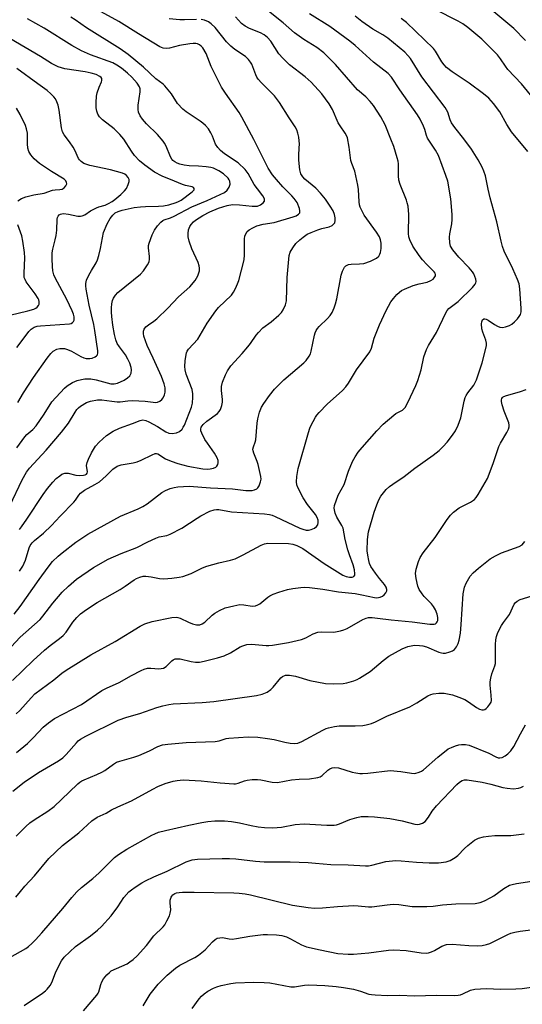
# Model space of a CAD drawing. Units: inches. Extents: x 1261762 to 1267762, y 493454 to 497454.
# Drawn here: x 1262630 to 1262795, y 495617 to 495940 of the extents above; entities that cross this region are included whole.
import ezdxf

# ---------------------------------------------------------------- set-up
doc = ezdxf.new("R2010")
doc.units = ezdxf.units.IN
doc.header["$MEASUREMENT"] = 0
doc.layers.add('Undefined', color=1, linetype='Continuous')

msp = doc.modelspace()

# ---------------------------------------------------------------- linework, layer by layer
at = {"layer": 'Undefined'}
for points, elevation in [([(1262622.43, 495729.46), (1262629.98, 495737.48), (1262636.52, 495743.29), (1262637.39, 495744.3), (1262640.67, 495748.63), (1262643.77, 495752.22), (1262645.85, 495754.21), (1262648.48, 495756.44), (1262654, 495760.28), (1262658.86, 495762.97), (1262663.11, 495764.9), (1262668.2, 495766.85), (1262671.86, 495768.73), (1262674.43, 495769.94), (1262675.48, 495770.29), (1262678.08, 495770.76), (1262679.13, 495771.17), (1262682.92, 495773.17), (1262687.97, 495776.48), (1262689.22, 495777.23), (1262692.15, 495778.71), (1262693.5, 495779.14), (1262694.31, 495779.25), (1262695.12, 495779.24), (1262699.18, 495778.57), (1262710.06, 495777.84), (1262711.68, 495777.64), (1262712.5, 495777.43), (1262713.57, 495777.02), (1262721.64, 495773.22), (1262722.65, 495772.8), (1262723.69, 495772.51), (1262724.49, 495772.49), (1262725.32, 495772.71), (1262726.38, 495773.19), (1262727.07, 495773.66), (1262727.48, 495774.28), (1262727.64, 495775), (1262727.62, 495775.74), (1262727.32, 495776.64), (1262726.7, 495777.62), (1262724.1, 495780.94), (1262722.73, 495783.08), (1262720.94, 495786.51), (1262720.64, 495787.34), (1262720.49, 495788.33), (1262720.58, 495790.04), (1262721.1, 495792.73), (1262724.44, 495804.49), (1262724.89, 495805.91), (1262725.23, 495806.7), (1262726.75, 495809.47), (1262727.23, 495810.18), (1262727.96, 495811.06), (1262730.54, 495813.77), (1262735.58, 495818.29), (1262736.74, 495819.5), (1262737.55, 495820.67), (1262740.18, 495825.01), (1262744.52, 495830.9), (1262745.13, 495832.08), (1262746, 495835.41), (1262747.68, 495839.79), (1262749.89, 495844.48), (1262751.45, 495847.26), (1262752.28, 495848.43), (1262753.43, 495849.7), (1262754.25, 495850.48), (1262754.94, 495850.97), (1262755.93, 495851.5), (1262758.75, 495852.61), (1262760.76, 495853.18), (1262763.31, 495853.71), (1262764.59, 495854.24), (1262765.3, 495854.72), (1262765.68, 495855.11), (1262766.03, 495855.78), (1262766.05, 495856.24), (1262765.91, 495856.66), (1262765.61, 495857.08), (1262763.19, 495859.53), (1262761.85, 495861.09), (1262760.77, 495862.48), (1262758.61, 495865.58), (1262757.71, 495867.57), (1262757.38, 495868.62), (1262757.23, 495869.65), (1262757.34, 495875.94), (1262757.06, 495878.58), (1262756.83, 495879.73), (1262756.57, 495880.58), (1262754.54, 495885.78), (1262754.1, 495887.11), (1262753.93, 495888.61), (1262753.94, 495892.46), (1262753.81, 495893.34), (1262753.53, 495894.48), (1262752.42, 495898.17), (1262751.4, 495900.55), (1262749.59, 495905.23), (1262748.13, 495907.91), (1262745.72, 495911.56), (1262744.65, 495912.92), (1262743.25, 495914.4), (1262740.46, 495916.76), (1262733.31, 495925.03), (1262730.72, 495927.69), (1262729.44, 495928.83), (1262727.16, 495930.57), (1262722.94, 495933.25), (1262719.84, 495935.42), (1262716.21, 495938.66), (1262710.83, 495942.92)], 272), ([(1262629.74, 495772.71), (1262630.47, 495773.64), (1262632.16, 495776.07), (1262637.52, 495784.24), (1262638.96, 495786.14), (1262640.64, 495788.18), (1262641.83, 495789.42), (1262642.94, 495790.36), (1262643.67, 495790.8), (1262644.67, 495791.14), (1262645.72, 495791.2), (1262648.24, 495790.58), (1262649.39, 495790.44), (1262650.77, 495790.55), (1262651.27, 495790.67), (1262651.69, 495790.89), (1262651.96, 495791.22), (1262652.03, 495791.61), (1262651.74, 495793.68), (1262651.9, 495794.72), (1262652.34, 495795.76), (1262653.4, 495797.81), (1262654.72, 495800.04), (1262655.87, 495801.37), (1262658.31, 495803.56), (1262660.48, 495804.91), (1262662.49, 495805.97), (1262666.75, 495807.4), (1262669.25, 495808.48), (1262670.13, 495808.64), (1262671.12, 495808.47), (1262672.18, 495808.02), (1262674.99, 495806.44), (1262677.67, 495804.74), (1262678.7, 495804.3), (1262679.82, 495804.19), (1262681.24, 495804.4), (1262682.22, 495804.86), (1262683.03, 495805.56), (1262683.44, 495806.21), (1262683.79, 495806.95), (1262686.1, 495812.79), (1262686.4, 495814.13), (1262686.61, 495816.07), (1262686.59, 495817.17), (1262686.3, 495818.53), (1262684.41, 495823.66), (1262684.06, 495825.01), (1262683.96, 495826.17), (1262684, 495827.97), (1262684.21, 495829.44), (1262684.5, 495830.57), (1262684.73, 495831.1), (1262685.19, 495831.78), (1262688.2, 495835.07), (1262691.23, 495840.27), (1262694.05, 495844.36), (1262695.02, 495845.47), (1262699.19, 495849.53), (1262699.86, 495850.43), (1262700.52, 495851.68), (1262701.24, 495853.22), (1262701.62, 495854.29), (1262703.33, 495861.1), (1262703.5, 495862.72), (1262703.45, 495867.91), (1262703.58, 495868.78), (1262703.9, 495869.58), (1262704.38, 495870.29), (1262705, 495870.86), (1262706.24, 495871.58), (1262707.54, 495872.16), (1262709.65, 495872.75), (1262713.26, 495873.32), (1262719.38, 495875.12), (1262720.4, 495875.49), (1262721.22, 495875.98), (1262721.58, 495876.44), (1262721.66, 495877.09), (1262721.48, 495877.9), (1262720.7, 495879.79), (1262719.76, 495881.15), (1262719.01, 495882.01), (1262716.09, 495884.92), (1262713.97, 495887.33), (1262712.71, 495888.93), (1262711.27, 495891.13), (1262710.58, 495892.4), (1262706.59, 495900.51), (1262702.65, 495907.77), (1262701.75, 495909.26), (1262697.27, 495915.69), (1262695.99, 495917.65), (1262692.55, 495924.39), (1262690.92, 495928.66), (1262689.81, 495930.44), (1262689.28, 495931.05), (1262688.75, 495931.47), (1262688.08, 495931.77), (1262687.57, 495931.88), (1262686.72, 495931.92), (1262685.58, 495931.85), (1262682.19, 495931.22), (1262678.95, 495930.39), (1262677.87, 495930.26), (1262676.8, 495930.39), (1262675.77, 495930.86), (1262668.76, 495935.05), (1262662.35, 495939.15), (1262656.47, 495942.3)], 266), ([(1262797.2, 495915.12), (1262794.21, 495918.65), (1262789.81, 495923.44), (1262789.03, 495924.46), (1262787.42, 495926.86), (1262786.39, 495928.2), (1262781.21, 495933.33), (1262776.69, 495937.12), (1262775.02, 495938.31), (1262773.52, 495939.24), (1262765.91, 495943.03)], 280), ([(1262795.55, 495932.9), (1262791.75, 495936.86), (1262782.57, 495944.43)], 282), ([(1262626.59, 495780.46), (1262630.68, 495788.95), (1262632.01, 495791.47), (1262632.99, 495792.8), (1262638.46, 495798.69), (1262643.53, 495804.6), (1262645.79, 495807.58), (1262647.95, 495811.19), (1262648.56, 495812.02), (1262649.08, 495812.55), (1262649.76, 495813.08), (1262651.72, 495814.28), (1262653.07, 495814.76), (1262655.33, 495815.25), (1262656.7, 495815.25), (1262660.03, 495814.72), (1262661.72, 495814.56), (1262662.78, 495814.57), (1262665.23, 495814.9), (1262666.78, 495814.97), (1262670.97, 495814.74), (1262674.43, 495814.36), (1262674.94, 495814.45), (1262675.71, 495814.8), (1262676.39, 495815.32), (1262676.85, 495815.89), (1262677.29, 495816.81), (1262677.47, 495817.67), (1262677.44, 495819.11), (1262677.16, 495820.45), (1262676.27, 495822.81), (1262673.53, 495828.87), (1262671.59, 495832.96), (1262670.55, 495836.05), (1262670.38, 495836.9), (1262670.39, 495837.66), (1262670.58, 495838.36), (1262671.2, 495839.13), (1262672.03, 495839.79), (1262673.8, 495840.94), (1262674.71, 495841.69), (1262678.33, 495845.17), (1262681.87, 495848.94), (1262685.62, 495852.21), (1262687.27, 495854.26), (1262688.16, 495855.77), (1262688.7, 495857.44), (1262688.74, 495858.28), (1262688.63, 495859.11), (1262688.27, 495860.19), (1262686.28, 495864.68), (1262685.41, 495867.2), (1262685.08, 495868.61), (1262685.03, 495869.73), (1262685.14, 495870.84), (1262685.55, 495871.93), (1262686.02, 495872.65), (1262686.79, 495873.47), (1262687.44, 495874), (1262689.86, 495875.52), (1262692.14, 495876.76), (1262694.97, 495877.97), (1262697.81, 495878.84), (1262699.51, 495879.13), (1262701.8, 495879.03), (1262706.01, 495878.59), (1262706.88, 495878.58), (1262707.73, 495878.68), (1262708.75, 495879.08), (1262709.62, 495879.68), (1262709.99, 495880.23), (1262710.05, 495880.63), (1262709.99, 495881.04), (1262709.49, 495882), (1262707.7, 495884.33), (1262706.68, 495885.78), (1262704.72, 495889.3), (1262703.7, 495890.63), (1262701.45, 495892.79), (1262696.94, 495895.81), (1262695.62, 495896.86), (1262694.71, 495897.83), (1262694.02, 495898.95), (1262692.98, 495901.59), (1262692.45, 495902.66), (1262691.66, 495903.92), (1262690.72, 495905.04), (1262689.88, 495905.84), (1262688.99, 495906.51), (1262684.37, 495909.5), (1262683.23, 495910.39), (1262681.55, 495912.27), (1262679.54, 495915.45), (1262677.42, 495918.08), (1262676.8, 495918.64), (1262674.45, 495920.34), (1262670.36, 495924.17), (1262665.36, 495928.34), (1262662.78, 495930.2), (1262651.67, 495937.07), (1262648.05, 495939.61), (1262646.59, 495940.51)], 264), ([(1262627.45, 495723.26), (1262634.25, 495729.78), (1262637.98, 495733.19), (1262639.86, 495734.78), (1262642.9, 495737.08), (1262644.03, 495738.04), (1262645.03, 495739.14), (1262647.22, 495742.33), (1262648.53, 495743.91), (1262649.73, 495745.11), (1262651.73, 495746.58), (1262655.24, 495748.82), (1262662.75, 495753.08), (1262664.36, 495754.14), (1262667.34, 495756.26), (1262668.1, 495756.67), (1262669.19, 495757.12), (1262670.3, 495757.4), (1262671.16, 495757.42), (1262672.91, 495757.21), (1262675.65, 495756.66), (1262677.02, 495756.57), (1262679.73, 495756.78), (1262682.08, 495757.08), (1262683.24, 495757.31), (1262685.97, 495758.36), (1262689.72, 495760.13), (1262691.1, 495760.67), (1262695.1, 495761.86), (1262698.85, 495762.65), (1262700.47, 495763.14), (1262703.05, 495764.41), (1262708.93, 495767.62), (1262710.01, 495768.03), (1262711.16, 495768.25), (1262717.85, 495768.17), (1262719.27, 495767.95), (1262720.67, 495767.51), (1262722.58, 495766.48), (1262729.59, 495761.62), (1262735.69, 495757.82), (1262736.76, 495757.35), (1262737.84, 495757.08), (1262738.79, 495757.08), (1262739.31, 495757.33), (1262739.61, 495757.79), (1262739.69, 495758.24), (1262739.55, 495759.54), (1262739.09, 495761.18), (1262737.84, 495764.44), (1262737.3, 495766.09), (1262736.5, 495769.41), (1262735.79, 495773.17), (1262735.41, 495774.09), (1262733.75, 495776.77), (1262733.23, 495778.12), (1262732.95, 495779.22), (1262732.9, 495779.77), (1262733.03, 495780.62), (1262734.22, 495783.98), (1262736.1, 495787.47), (1262737.53, 495791.8), (1262738.92, 495795), (1262739.7, 495796.53), (1262740.76, 495798.08), (1262742.02, 495799.58), (1262746.9, 495805.04), (1262748.94, 495807.19), (1262752.37, 495810.23), (1262753.09, 495810.7), (1262755.23, 495811.84), (1262755.78, 495812.31), (1262756.11, 495812.73), (1262756.95, 495814.29), (1262759.6, 495819.91), (1262760.28, 495821.49), (1262761.37, 495824.98), (1262762.26, 495829.24), (1262763.13, 495831.71), (1262763.76, 495832.96), (1262766.41, 495837.28), (1262769.45, 495843.73), (1262769.92, 495844.48), (1262770.43, 495845.07), (1262773.5, 495847.41), (1262778.17, 495851.99), (1262779.04, 495853.03), (1262779.27, 495853.47), (1262779.36, 495853.96), (1262779.24, 495854.77), (1262778.96, 495855.6), (1262778.59, 495856.42), (1262778.16, 495857.14), (1262777.1, 495858.43), (1262773.67, 495861.91), (1262771.71, 495864.37), (1262770.99, 495865.56), (1262770.73, 495866.67), (1262770.64, 495868.43), (1262770.78, 495869.55), (1262771.47, 495872.87), (1262771.56, 495874.25), (1262771.56, 495875.91), (1262771.14, 495881.02), (1262770.06, 495886.78), (1262769.45, 495888.72), (1262767.07, 495895.26), (1262766.12, 495896.96), (1262764.05, 495899.91), (1262763.48, 495900.85), (1262763.07, 495901.83), (1262762.54, 495903.77), (1262762.15, 495904.81), (1262761.06, 495907.09), (1262760.16, 495908.53), (1262754.33, 495916.72), (1262751.64, 495920.83), (1262750.6, 495922.09), (1262745.79, 495925.81), (1262739.76, 495931.25), (1262737.96, 495932.68), (1262731.46, 495937.52), (1262724.77, 495941.65)], 274), ([(1262628.07, 495745.03), (1262629.95, 495747.51), (1262636.16, 495756.36), (1262639.16, 495760.37), (1262640.62, 495762.2), (1262642.43, 495764.01), (1262643.76, 495765.14), (1262648.22, 495768.54), (1262652.16, 495771.21), (1262662.89, 495777.15), (1262668.6, 495779.49), (1262670.13, 495780.24), (1262671.57, 495781.16), (1262676.36, 495784.87), (1262677.56, 495785.53), (1262679.14, 495786.12), (1262680.49, 495786.53), (1262681.61, 495786.74), (1262685.37, 495786.9), (1262692.38, 495786.34), (1262699.6, 495786), (1262703.9, 495785.51), (1262705.09, 495785.45), (1262705.96, 495785.51), (1262706.78, 495785.69), (1262707.51, 495786.01), (1262707.89, 495786.35), (1262708.3, 495787.04), (1262708.76, 495788.37), (1262708.9, 495789.2), (1262708.86, 495790.05), (1262707.98, 495793.97), (1262707.64, 495794.99), (1262706.52, 495797.68), (1262706.29, 495798.48), (1262706.24, 495799.01), (1262706.42, 495799.76), (1262707.02, 495801.29), (1262707.21, 495802.11), (1262707.66, 495807.56), (1262707.86, 495808.98), (1262708.45, 495811.19), (1262709.04, 495812.79), (1262709.79, 495814.03), (1262711.66, 495816.66), (1262713.31, 495818.68), (1262715.13, 495820.56), (1262716.4, 495821.74), (1262722.92, 495827.27), (1262723.68, 495828.08), (1262724.66, 495829.54), (1262725.07, 495830.3), (1262725.36, 495831.09), (1262726.45, 495836.36), (1262726.69, 495837.17), (1262727, 495837.87), (1262727.4, 495838.52), (1262727.94, 495839.18), (1262730.64, 495841.8), (1262731.58, 495842.83), (1262732.17, 495843.77), (1262732.86, 495845.31), (1262733.31, 495846.66), (1262733.7, 495848.33), (1262735.15, 495855.99), (1262735.61, 495857.36), (1262736.24, 495858.61), (1262736.73, 495859.13), (1262737.52, 495859.53), (1262738.46, 495859.66), (1262741.18, 495859.7), (1262742.55, 495859.88), (1262744.82, 495860.67), (1262746.69, 495861.57), (1262747.45, 495862.29), (1262747.86, 495862.94), (1262748.05, 495863.42), (1262748.29, 495864.72), (1262748.27, 495866.49), (1262748.09, 495867.64), (1262747.69, 495868.6), (1262746.71, 495870.09), (1262742.75, 495875.69), (1262742.02, 495876.96), (1262741.44, 495878.29), (1262741.2, 495879.12), (1262741.06, 495880), (1262740.82, 495884.09), (1262740.62, 495885.52), (1262739.64, 495890.05), (1262738.63, 495892.56), (1262738.32, 495893.61), (1262737.8, 495897.94), (1262737.21, 495900.97), (1262736.89, 495901.75), (1262736.47, 495902.49), (1262734.81, 495904.91), (1262734.22, 495905.91), (1262732.32, 495910.29), (1262731.27, 495912.15), (1262728.78, 495915.44), (1262725.35, 495919.25), (1262723.37, 495920.98), (1262718.2, 495924.88), (1262716, 495927.06), (1262714.72, 495928.56), (1262712.07, 495932.66), (1262710.98, 495933.92), (1262709.92, 495934.73), (1262708.75, 495935.41), (1262705.11, 495936.82), (1262703.66, 495937.55), (1262702.55, 495938.51), (1262700.58, 495940.66)], 270), ([(1262628.71, 495712.35), (1262629.9, 495713.49), (1262633.58, 495717.65), (1262634.81, 495718.89), (1262641, 495723.45), (1262643.6, 495725.64), (1262645.08, 495726.7), (1262653.12, 495731.65), (1262661.06, 495736.03), (1262669.29, 495741.06), (1262670.85, 495741.81), (1262673.27, 495742.59), (1262679.66, 495743.89), (1262681.05, 495744.03), (1262681.62, 495743.95), (1262682.41, 495743.7), (1262685.18, 495742.34), (1262686.48, 495741.85), (1262687.81, 495741.51), (1262688.34, 495741.46), (1262688.89, 495741.52), (1262689.62, 495741.79), (1262690.44, 495742.33), (1262692.87, 495744.63), (1262693.78, 495745.35), (1262695.3, 495746.2), (1262697.15, 495747.03), (1262699.97, 495747.77), (1262701.97, 495748.12), (1262703.32, 495748.06), (1262705.99, 495747.62), (1262707.04, 495747.75), (1262707.81, 495748.02), (1262708.53, 495748.39), (1262711.14, 495750.56), (1262711.83, 495751.01), (1262712.87, 495751.5), (1262714.78, 495752.19), (1262717.63, 495753.03), (1262719.34, 495753.38), (1262721.92, 495753.78), (1262723.07, 495753.85), (1262724.82, 495753.7), (1262729.19, 495753.16), (1262734.32, 495752.34), (1262739.79, 495751.72), (1262741.98, 495751.32), (1262746.05, 495750.41), (1262746.88, 495750.39), (1262747.94, 495750.56), (1262748.66, 495750.87), (1262749.29, 495751.36), (1262749.81, 495751.95), (1262750.12, 495752.6), (1262750.13, 495753.1), (1262749.9, 495753.88), (1262749.4, 495754.74), (1262747.76, 495756.64), (1262746.39, 495758.39), (1262744.86, 495760.66), (1262744.46, 495761.63), (1262744.19, 495762.63), (1262743.88, 495764.33), (1262743.72, 495765.75), (1262743.74, 495769.47), (1262744.11, 495771.92), (1262745.94, 495778.36), (1262746.82, 495780.84), (1262747.49, 495782.44), (1262748.18, 495783.65), (1262749.02, 495784.77), (1262749.93, 495785.82), (1262750.95, 495786.76), (1262752.07, 495787.61), (1262755.8, 495790.07), (1262759.27, 495792.83), (1262765.32, 495797.08), (1262767.27, 495798.57), (1262768.63, 495799.92), (1262769.92, 495801.38), (1262771.68, 495803.64), (1262772.61, 495805.08), (1262773.51, 495806.86), (1262774.33, 495809.28), (1262774.75, 495810.97), (1262775.51, 495814.77), (1262775.83, 495815.91), (1262776.15, 495816.63), (1262776.69, 495817.53), (1262778.66, 495820), (1262779.55, 495821.73), (1262781.33, 495827.27), (1262782.47, 495831.57), (1262782.76, 495833), (1262782.79, 495833.77), (1262782.59, 495834.69), (1262781.58, 495837.35), (1262781.29, 495838.44), (1262781.16, 495840.08), (1262781.25, 495840.8), (1262781.48, 495841.4), (1262781.87, 495841.74), (1262782.25, 495841.76), (1262782.67, 495841.63), (1262783.33, 495841.29), (1262785.37, 495839.86), (1262786.4, 495839.32), (1262787.19, 495839.01), (1262787.98, 495838.9), (1262789.03, 495839.1), (1262790.33, 495839.57), (1262791.05, 495839.95), (1262791.92, 495840.7), (1262792.9, 495841.78), (1262793.44, 495842.45), (1262793.87, 495843.18), (1262794.1, 495843.99), (1262794.16, 495845.14), (1262793.75, 495851.61), (1262793.44, 495853.24), (1262792.94, 495854.6), (1262791.36, 495858.14), (1262788.59, 495863.88), (1262788.01, 495865.46), (1262787.56, 495867.13), (1262786.14, 495873.47), (1262784.03, 495881.33), (1262783.32, 495884.23), (1262782.4, 495888.52), (1262781.91, 495890.12), (1262781.33, 495891.42), (1262780.05, 495893.76), (1262777.84, 495897.26), (1262775.33, 495900.73), (1262772.42, 495904.38), (1262771.32, 495905.94), (1262770.87, 495906.92), (1262770.12, 495909.39), (1262769.25, 495910.92), (1262761.64, 495921.04), (1262757.93, 495926.97), (1262757.03, 495928.03), (1262755.99, 495929.07), (1262750.43, 495933.67), (1262748.84, 495934.7), (1262745.56, 495936.62), (1262741.93, 495939.09), (1262739.78, 495940.89)], 276), ([(1262629.74, 495759.03), (1262630.84, 495760.72), (1262631.78, 495762.71), (1262632.95, 495766.71), (1262633.31, 495767.46), (1262633.91, 495768.36), (1262634.66, 495769.17), (1262637.6, 495771.52), (1262640.29, 495774.01), (1262643.04, 495777.06), (1262647.59, 495781.65), (1262648.13, 495782.33), (1262649.22, 495783.98), (1262649.78, 495784.63), (1262651.11, 495785.62), (1262654.5, 495787.44), (1262655.93, 495788.35), (1262658.14, 495790.31), (1262660.32, 495792.53), (1262661.73, 495793.52), (1262663.07, 495793.96), (1262666.99, 495794.61), (1262668.35, 495794.93), (1262669.64, 495795.45), (1262673.18, 495797.21), (1262674.18, 495797.57), (1262674.66, 495797.61), (1262675.11, 495797.48), (1262677.62, 495795.85), (1262679.46, 495795.06), (1262681.61, 495794.33), (1262684.91, 495793.51), (1262689.85, 495792.64), (1262691.32, 495792.49), (1262692.19, 495792.55), (1262693.33, 495792.78), (1262694.07, 495793.11), (1262694.42, 495793.43), (1262694.79, 495794.05), (1262694.89, 495794.53), (1262694.81, 495795.35), (1262694.56, 495796.16), (1262693.69, 495797.68), (1262691.32, 495800.99), (1262690.54, 495802.22), (1262689.48, 495804.29), (1262689.22, 495805.08), (1262689.18, 495805.61), (1262689.33, 495806.28), (1262689.89, 495807.07), (1262691.17, 495808.17), (1262694.63, 495810.75), (1262695.23, 495811.33), (1262695.66, 495812.02), (1262696.08, 495813.33), (1262696.26, 495814.43), (1262696.24, 495815.31), (1262695.93, 495818.27), (1262695.97, 495819.61), (1262696.29, 495821), (1262697.22, 495823.44), (1262697.92, 495824.67), (1262699.06, 495826.29), (1262702.76, 495830.38), (1262704.58, 495832.53), (1262705.45, 495833.65), (1262707.31, 495836.36), (1262708.06, 495837.28), (1262709.51, 495838.75), (1262712.26, 495840.79), (1262714.79, 495842.9), (1262715.61, 495843.75), (1262716.21, 495844.71), (1262716.93, 495846.27), (1262717.23, 495847.66), (1262717.52, 495855.23), (1262718.16, 495862.5), (1262718.46, 495863.59), (1262719.31, 495865.01), (1262720.35, 495866.35), (1262721.62, 495867.62), (1262722.71, 495868.53), (1262724.05, 495869.41), (1262725.33, 495870.03), (1262727.49, 495870.88), (1262728.86, 495871.29), (1262731.25, 495871.81), (1262732.2, 495872.29), (1262732.79, 495872.8), (1262733.07, 495873.2), (1262733.23, 495873.96), (1262733.21, 495874.79), (1262733.02, 495875.92), (1262732.55, 495877.14), (1262731.61, 495878.68), (1262730.07, 495880.9), (1262728.41, 495882.84), (1262726.86, 495884.49), (1262723.3, 495887.42), (1262722.57, 495888.25), (1262721.99, 495889.17), (1262721.79, 495889.68), (1262721.61, 495890.53), (1262721.3, 495893.75), (1262721.24, 495895.22), (1262721.45, 495897.75), (1262721.47, 495898.89), (1262721.26, 495901.18), (1262721, 495902.58), (1262720.59, 495903.61), (1262720.07, 495904.6), (1262718.07, 495907.56), (1262714.99, 495912.62), (1262713.31, 495914.78), (1262709.02, 495919.03), (1262708.01, 495920.22), (1262707.56, 495920.89), (1262707.22, 495921.6), (1262705.88, 495925.14), (1262705.46, 495925.83), (1262704.81, 495926.68), (1262703.77, 495927.61), (1262700.35, 495929.92), (1262698.99, 495931.02), (1262697.63, 495932.49), (1262693.85, 495937.13), (1262692.57, 495938.39), (1262691.65, 495939.02), (1262690.4, 495939.56), (1262689.24, 495939.75)], 268), ([(1262687.78, 495939.8), (1262683.78, 495939.63), (1262682.33, 495939.64), (1262678.84, 495939.95)], 268), ([(1262796.36, 495896.5), (1262790.93, 495902.98), (1262789.44, 495905.4), (1262787.11, 495909.49), (1262785.11, 495912.31), (1262783.58, 495913.97), (1262781.84, 495915.46), (1262777.15, 495918.94), (1262771.49, 495922.6), (1262769.69, 495924.07), (1262768.89, 495924.91), (1262768.19, 495925.85), (1262766.02, 495929.4), (1262765.36, 495930.29), (1262756.62, 495938.79), (1262754.78, 495940.06)], 278), ([(1262628.8, 495699.71), (1262632.34, 495702.63), (1262634.38, 495704.56), (1262637.47, 495707.94), (1262639.29, 495709.45), (1262641.18, 495710.84), (1262650.08, 495715.45), (1262656.73, 495720), (1262658.23, 495720.74), (1262662.42, 495722.57), (1262666.44, 495724.92), (1262669.58, 495726.57), (1262670.65, 495727.03), (1262671.71, 495727.27), (1262672.78, 495727.32), (1262675.38, 495727.08), (1262676.19, 495727.15), (1262676.96, 495727.33), (1262677.79, 495727.87), (1262679.64, 495729.76), (1262680.06, 495730.06), (1262680.78, 495730.32), (1262681.56, 495730.42), (1262682.4, 495730.36), (1262686.02, 495729.5), (1262687.39, 495729.29), (1262688.69, 495729.31), (1262690.28, 495729.57), (1262694.61, 495730.68), (1262696.79, 495731.37), (1262698.95, 495732.34), (1262702.1, 495734.28), (1262702.9, 495734.62), (1262704.3, 495735.02), (1262705.73, 495735.2), (1262710.6, 495734.75), (1262711.46, 495734.74), (1262712.63, 495734.86), (1262717.9, 495735.76), (1262722.18, 495736.72), (1262723.57, 495737.23), (1262725.97, 495738.56), (1262727.48, 495739.05), (1262728.8, 495739.18), (1262732.71, 495739.08), (1262734.95, 495739.5), (1262736.04, 495739.84), (1262737.11, 495740.34), (1262742.28, 495743.26), (1262743.33, 495743.67), (1262744.15, 495743.87), (1262745.3, 495743.89), (1262747.06, 495743.74), (1262751.59, 495743.16), (1262758.42, 495742.45), (1262764.17, 495741.67), (1262765.58, 495741.69), (1262766.04, 495741.85), (1262766.41, 495742.11), (1262766.67, 495742.46), (1262766.83, 495742.92), (1262766.87, 495743.95), (1262766.66, 495745.04), (1262766.11, 495746.41), (1262765.43, 495747.55), (1262764.79, 495748.38), (1262762.41, 495750.76), (1262761.65, 495751.64), (1262760.69, 495753.12), (1262760.26, 495754.18), (1262759.71, 495756.69), (1262759.53, 495758.35), (1262759.73, 495759.72), (1262760.49, 495762.24), (1262761.09, 495763.58), (1262762.04, 495765.07), (1262765.97, 495770.11), (1262769.93, 495776), (1262770.98, 495777.43), (1262772.02, 495778.43), (1262773.87, 495779.81), (1262777.51, 495781.66), (1262778.8, 495782.6), (1262779.35, 495783.22), (1262780, 495784.18), (1262783.13, 495789.45), (1262784.96, 495794.32), (1262786.84, 495799.92), (1262787.36, 495800.96), (1262789.46, 495804.5), (1262789.97, 495805.55), (1262790.22, 495806.33), (1262790.25, 495806.87), (1262790.07, 495807.69), (1262788.57, 495811.54), (1262787.96, 495813.55), (1262787.74, 495814.7), (1262787.74, 495815.21), (1262787.85, 495815.64), (1262788.02, 495815.94), (1262788.29, 495816.19), (1262788.99, 495816.51), (1262793.92, 495817.89), (1262795.78, 495818.6)], 278), ([(1262627.62, 495687.05), (1262631.26, 495689.93), (1262635.96, 495693.11), (1262642.54, 495696.95), (1262643.91, 495697.9), (1262645.07, 495698.99), (1262648.39, 495702.87), (1262648.99, 495703.47), (1262649.79, 495704.1), (1262651.55, 495705.08), (1262662.1, 495710.23), (1262664.91, 495711.22), (1262669.18, 495712.48), (1262674.72, 495714.41), (1262676.68, 495714.93), (1262678.66, 495715.39), (1262680.09, 495715.58), (1262689.67, 495716.07), (1262693.4, 495716.36), (1262707.44, 495718.36), (1262709.31, 495718.77), (1262710.89, 495719.49), (1262712.11, 495720.3), (1262712.88, 495721.1), (1262715.34, 495724.15), (1262715.96, 495724.62), (1262716.9, 495724.97), (1262717.4, 495725.05), (1262718.22, 495725.04), (1262720.15, 495724.74), (1262724.91, 495723.32), (1262730.07, 495722.27), (1262732.68, 495722.18), (1262735.85, 495722.3), (1262737.02, 495722.55), (1262739.31, 495723.2), (1262740.43, 495723.61), (1262741.21, 495724.02), (1262744.69, 495726.26), (1262748.96, 495729.82), (1262750.76, 495731.2), (1262755.13, 495733.63), (1262757, 495734.37), (1262758.1, 495734.65), (1262759.21, 495734.8), (1262760.87, 495734.79), (1262761.96, 495734.66), (1262763.17, 495734.27), (1262767.17, 495732.57), (1262767.99, 495732.3), (1262768.55, 495732.21), (1262769.39, 495732.27), (1262770.81, 495732.64), (1262771.61, 495732.96), (1262772.29, 495733.43), (1262772.96, 495734.35), (1262773.46, 495735.39), (1262773.77, 495736.5), (1262774.21, 495738.78), (1262774.52, 495741.59), (1262775.13, 495751.67), (1262775.53, 495753.88), (1262776.07, 495755.18), (1262777.46, 495757.4), (1262778.4, 495758.52), (1262780.21, 495760.07), (1262784.03, 495763.08), (1262785.73, 495764.09), (1262787.74, 495765.11), (1262793.53, 495767.13), (1262794.43, 495767.75), (1262795.3, 495768.79)], 280), ([(1262628.72, 495672.32), (1262631.87, 495675.5), (1262633.18, 495676.64), (1262634.58, 495677.64), (1262639.07, 495680.48), (1262641.15, 495682.02), (1262646.09, 495686.67), (1262648.88, 495689.41), (1262649.54, 495689.97), (1262650.24, 495690.43), (1262650.95, 495690.79), (1262655.12, 495692.48), (1262656.71, 495693.2), (1262657.7, 495693.82), (1262660.56, 495695.91), (1262661.56, 495696.49), (1262662.65, 495696.9), (1262667.2, 495698.19), (1262668.87, 495698.75), (1262672.31, 495700.23), (1262675.05, 495701.7), (1262676.64, 495702.24), (1262678.32, 495702.47), (1262684.4, 495702.92), (1262693.91, 495703.29), (1262695.22, 495703.52), (1262697.5, 495704.24), (1262698.33, 495704.41), (1262704.74, 495704.85), (1262707.87, 495704.66), (1262710.97, 495704.29), (1262713.2, 495703.91), (1262716.71, 495703.07), (1262718.46, 495702.79), (1262719.92, 495702.67), (1262721.01, 495702.78), (1262722.25, 495703.25), (1262729.16, 495707.02), (1262730.23, 495707.5), (1262731.05, 495707.75), (1262733.03, 495708.21), (1262734.46, 495708.41), (1262739.76, 495708.38), (1262742.28, 495708.52), (1262743.39, 495708.7), (1262745.07, 495709.23), (1262746.44, 495709.77), (1262750.15, 495711.64), (1262757.62, 495714.7), (1262759.95, 495715.96), (1262763.59, 495718.2), (1262764.57, 495718.66), (1262765.35, 495718.88), (1262767.13, 495719.07), (1262768.91, 495719.1), (1262770.01, 495718.94), (1262771.6, 495718.54), (1262773.74, 495717.86), (1262775.66, 495717.06), (1262776.89, 495716.31), (1262779.47, 495714.46), (1262780.45, 495713.9), (1262781.23, 495713.67), (1262781.75, 495713.64), (1262782.22, 495713.77), (1262782.64, 495714.06), (1262783.22, 495714.62), (1262783.92, 495715.48), (1262784.28, 495716.2), (1262784.39, 495716.74), (1262784.36, 495718.48), (1262784.01, 495721.78), (1262784.02, 495722.89), (1262784.19, 495724.04), (1262784.53, 495725.45), (1262785.52, 495728.06), (1262785.71, 495728.86), (1262785.78, 495729.97), (1262785.77, 495735.11), (1262785.84, 495736.54), (1262786.01, 495737.66), (1262786.54, 495738.99), (1262787.74, 495741.3), (1262788.35, 495742.28), (1262790.36, 495744.94), (1262791.9, 495748.23), (1262792.22, 495748.66), (1262792.79, 495749.22), (1262793.76, 495749.76), (1262797.69, 495750.99)], 282), ([(1262628.6, 495652.3), (1262630.05, 495654.12), (1262631.55, 495655.89), (1262634.68, 495659.3), (1262639.33, 495664.98), (1262643.89, 495669.18), (1262649.21, 495673.39), (1262653.46, 495677.29), (1262655.18, 495678.48), (1262658.13, 495679.8), (1262659.95, 495680.88), (1262661.94, 495681.89), (1262666.48, 495683.85), (1262673.48, 495687.73), (1262675.06, 495688.53), (1262677.53, 495689.52), (1262680.06, 495690.25), (1262681.45, 495690.57), (1262683.36, 495690.69), (1262689.31, 495690.4), (1262695.52, 495689.75), (1262699.94, 495689.41), (1262700.52, 495689.44), (1262701.36, 495689.62), (1262703.51, 495690.43), (1262704.33, 495690.64), (1262706.02, 495690.83), (1262707.72, 495690.9), (1262708.86, 495690.79), (1262712.58, 495690.02), (1262714.29, 495689.91), (1262718.85, 495690.7), (1262721.45, 495690.92), (1262724.75, 495691.04), (1262727.48, 495691.49), (1262728.23, 495691.76), (1262728.92, 495692.16), (1262730.8, 495693.88), (1262731.49, 495694.38), (1262732.2, 495694.7), (1262732.89, 495694.8), (1262734.33, 495694.64), (1262738.81, 495693.26), (1262739.92, 495693.02), (1262741.29, 495692.84), (1262742.16, 495692.83), (1262743.91, 495692.96), (1262751.25, 495693.78), (1262754.71, 495693.5), (1262758.17, 495692.91), (1262759.31, 495692.85), (1262760.67, 495693.24), (1262761.45, 495693.6), (1262762.19, 495694.06), (1262766.84, 495698.21), (1262770.26, 495700.84), (1262771.27, 495701.36), (1262772.61, 495701.89), (1262773.7, 495702.22), (1262774.55, 495702.35), (1262775.95, 495702.34), (1262777.09, 495702.04), (1262783.58, 495699.42), (1262785.84, 495698.26), (1262786.61, 495697.97), (1262787.13, 495697.91), (1262787.88, 495698.08), (1262788.86, 495698.58), (1262789.77, 495699.24), (1262790.72, 495700.28), (1262791.71, 495701.67), (1262793.89, 495705.78), (1262795.56, 495708.71)], 284), ([(1262626.63, 495632.57), (1262631.81, 495635.45), (1262632.74, 495636.12), (1262633.82, 495637.08), (1262635, 495638.29), (1262637.08, 495640.63), (1262644, 495648.62), (1262646.91, 495652.25), (1262648.53, 495654.02), (1262650.04, 495655.47), (1262653.79, 495658.4), (1262655.92, 495660.24), (1262660.86, 495665.29), (1262662.24, 495666.31), (1262664.91, 495668), (1262673.12, 495672.6), (1262674.1, 495673.1), (1262675.3, 495673.59), (1262677.56, 495674.19), (1262685.2, 495675.9), (1262689.52, 495676.8), (1262691.52, 495677.11), (1262693.77, 495677.32), (1262696.93, 495677.26), (1262699.23, 495677.11), (1262701.88, 495676.67), (1262705.62, 495675.81), (1262707.94, 495675.38), (1262710.01, 495675.14), (1262712.73, 495675.05), (1262715.58, 495675.29), (1262720.07, 495676.08), (1262723, 495676.36), (1262730.5, 495675.9), (1262732.85, 495675.89), (1262733.6, 495676.01), (1262734.61, 495676.31), (1262738.05, 495677.73), (1262740.29, 495678.44), (1262741.72, 495678.69), (1262744.03, 495678.72), (1262746.09, 495678.6), (1262751.13, 495678.05), (1262755.12, 495677.3), (1262759.28, 495676.22), (1262760.12, 495676.12), (1262760.88, 495676.19), (1262761.84, 495676.5), (1262762.69, 495677.14), (1262763.74, 495678.47), (1262765, 495680.52), (1262766.41, 495682.24), (1262773.02, 495689.17), (1262773.89, 495689.93), (1262774.83, 495690.5), (1262775.58, 495690.69), (1262776.4, 495690.72), (1262781.33, 495689.98), (1262784.23, 495689.36), (1262788.18, 495688.23), (1262789.6, 495687.97), (1262791.6, 495687.8), (1262793.25, 495688.01), (1262794.07, 495688.27), (1262794.85, 495688.66)], 286), ([(1262631.25, 495616.78), (1262637.31, 495620.89), (1262638.24, 495621.61), (1262638.86, 495622.23), (1262639.76, 495623.38), (1262640.37, 495624.36), (1262641.56, 495627.55), (1262642.29, 495629.16), (1262643.52, 495631.5), (1262644.41, 495632.66), (1262648.08, 495636.14), (1262653.08, 495639.66), (1262655.33, 495641.52), (1262656.62, 495642.71), (1262659.84, 495646.2), (1262661.99, 495649.18), (1262663.99, 495652.19), (1262665.59, 495654.01), (1262666.45, 495654.73), (1262667.63, 495655.56), (1262669.82, 495656.97), (1262671.08, 495657.68), (1262673.73, 495658.93), (1262678.19, 495660.82), (1262684.38, 495663.92), (1262686.35, 495664.52), (1262688.1, 495664.77), (1262696.19, 495664.97), (1262698.56, 495664.96), (1262700.62, 495664.83), (1262707.04, 495664.13), (1262709.92, 495663.89), (1262718.46, 495663.83), (1262724.4, 495663.61), (1262726.77, 495663.49), (1262731.81, 495663.06), (1262737.47, 495662.92), (1262743.08, 495662.54), (1262744.08, 495662.58), (1262745.21, 495662.76), (1262749.77, 495663.97), (1262753.04, 495664.28), (1262754.83, 495664.26), (1262759.88, 495663.79), (1262764.01, 495663.52), (1262767.01, 495663.53), (1262769.54, 495663.84), (1262770.84, 495664.28), (1262772.51, 495665.26), (1262773.36, 495666.01), (1262775.56, 495668.27), (1262776.61, 495669.25), (1262778.89, 495670.99), (1262780.14, 495671.62), (1262781.77, 495672.04), (1262783.44, 495672.33), (1262785.47, 495672.46), (1262790.7, 495672.53), (1262795.12, 495673.01)], 288), ([(1262650.74, 495615.03), (1262655.14, 495620.17), (1262655.55, 495620.84), (1262655.74, 495621.33), (1262656.37, 495623.67), (1262656.73, 495624.61), (1262657.33, 495625.56), (1262658.4, 495626.89), (1262659.2, 495627.68), (1262659.85, 495628.13), (1262665.02, 495630.51), (1262665.96, 495631.08), (1262667.04, 495631.89), (1262668.28, 495633.1), (1262671.42, 495636.51), (1262673.82, 495639.64), (1262676.83, 495642.58), (1262677.34, 495643.28), (1262678.07, 495644.59), (1262678.86, 495646.2), (1262679.17, 495647.02), (1262679.3, 495648.15), (1262679.16, 495650.47), (1262679.18, 495651.33), (1262679.42, 495652.27), (1262679.64, 495652.67), (1262680.01, 495653.05), (1262680.7, 495653.49), (1262681.22, 495653.69), (1262682.06, 495653.84), (1262683.22, 495653.91), (1262687.01, 495653.95), (1262699.97, 495653.74), (1262701.72, 495653.65), (1262703.73, 495653.42), (1262705.46, 495653.09), (1262719.23, 495649.72), (1262724.4, 495648.91), (1262726.44, 495648.76), (1262729.07, 495648.79), (1262734.01, 495649.24), (1262739.31, 495649.57), (1262740.73, 495649.51), (1262744.11, 495649.15), (1262745.23, 495649.14), (1262750.24, 495649.84), (1262752.15, 495649.98), (1262754.1, 495649.87), (1262758.46, 495649.22), (1262763.2, 495649.3), (1262765.27, 495649.4), (1262768.4, 495649.78), (1262772.68, 495650.12), (1262779.09, 495650.25), (1262780.75, 495650.56), (1262782.1, 495651.11), (1262784.2, 495652.15), (1262785.17, 495652.78), (1262788.42, 495655.17), (1262790.36, 495656.2), (1262791.18, 495656.47), (1262792.64, 495656.77), (1262799.1, 495657.8)], 290), ([(1262670.32, 495616.77), (1262672.61, 495620.54), (1262675.19, 495623.76), (1262678.12, 495626.79), (1262680.89, 495629.01), (1262682.34, 495629.99), (1262687.18, 495632.58), (1262688.38, 495633.34), (1262690.56, 495635.07), (1262693, 495637.67), (1262693.85, 495638.46), (1262694.58, 495638.87), (1262695.41, 495639.04), (1262696.28, 495639.05), (1262698.49, 495638.64), (1262699.47, 495638.6), (1262700.9, 495638.76), (1262705.2, 495639.5), (1262709.56, 495640.05), (1262711.02, 495640.12), (1262713.99, 495639.98), (1262715.71, 495639.75), (1262717.22, 495639.27), (1262718.51, 495638.65), (1262722.12, 495636.69), (1262723.83, 495636.01), (1262728.25, 495635.02), (1262734.06, 495633.9), (1262737.48, 495633.61), (1262739.21, 495633.6), (1262744.19, 495634.11), (1262750.72, 495634.92), (1262752.46, 495635.01), (1262756.42, 495634.87), (1262761.34, 495634.04), (1262762.97, 495633.94), (1262763.75, 495634.04), (1262764.78, 495634.37), (1262765.77, 495634.87), (1262768.19, 495636.29), (1262769.68, 495636.81), (1262771.56, 495636.96), (1262777.01, 495636.43), (1262779.94, 495636.35), (1262781.38, 495636.48), (1262782.77, 495636.8), (1262783.85, 495637.16), (1262789.75, 495640.05), (1262790.78, 495640.48), (1262792.07, 495640.89), (1262793.76, 495641.21), (1262801.66, 495642.16)], 292), ([(1262686.32, 495615.89), (1262688.61, 495618.99), (1262689.42, 495619.86), (1262690.3, 495620.67), (1262691.51, 495621.5), (1262693.33, 495622.46), (1262694.4, 495622.93), (1262695.83, 495623.33), (1262699.06, 495624.03), (1262700.52, 495624.27), (1262706.54, 495624.5), (1262709.95, 495624.38), (1262711.81, 495624.23), (1262718.72, 495622.96), (1262719.83, 495622.99), (1262723.16, 495623.51), (1262724.57, 495623.61), (1262729.76, 495623.42), (1262733.56, 495623.07), (1262735.92, 495622.75), (1262739.16, 495622.16), (1262741.54, 495621.5), (1262744.25, 495620.55), (1262745.11, 495620.38), (1262746.27, 495620.27), (1262750.37, 495620.08), (1262754.2, 495620.21), (1262759.32, 495620.04), (1262766.27, 495620.18), (1262772.37, 495620.09), (1262773.48, 495620.19), (1262774.26, 495620.37), (1262774.99, 495620.64), (1262777.57, 495621.89), (1262778.95, 495622.18), (1262782.69, 495622.4), (1262787.5, 495622.18), (1262792.42, 495622.3), (1262794.42, 495622.44), (1262797.52, 495622.87)], 294)]:
    msp.add_lwpolyline(points, dxfattribs=dict(at, elevation=elevation))
for points in [[(1262628.88, 495799.46, 262), (1262631.5, 495803.09, 262), (1262632.22, 495803.87, 262), (1262634.13, 495805.49, 262), (1262635.18, 495806.73, 262), (1262637.83, 495810.55, 262), (1262640.4, 495814.53, 262), (1262644.53, 495819.01, 262), (1262645.33, 495819.78, 262), (1262647.09, 495820.86, 262), (1262648.7, 495821.55, 262), (1262650.05, 495821.91, 262), (1262651.15, 495822.11, 262), (1262653.14, 495822.1, 262), (1262654.86, 495821.77, 262), (1262659.68, 495820.46, 262), (1262660.8, 495820.39, 262), (1262661.89, 495820.7, 262), (1262664.02, 495821.67, 262), (1262665.19, 495822.36, 262), (1262665.9, 495823.02, 262), (1262666.31, 495823.96, 262), (1262666.43, 495825.01, 262), (1262666.3, 495825.83, 262), (1262665.87, 495827.17, 262), (1262665.3, 495828.47, 262), (1262664.52, 495829.89, 262), (1262662.54, 495832.52, 262), (1262661.79, 495833.67, 262), (1262661.29, 495834.88, 262), (1262660.88, 495836.55, 262), (1262660.33, 495839.66, 262), (1262659.98, 495842.47, 262), (1262659.88, 495843.89, 262), (1262659.9, 495845.3, 262), (1262660.05, 495846.64, 262), (1262660.28, 495847.69, 262), (1262660.6, 495848.48, 262), (1262661.19, 495849.47, 262), (1262661.98, 495850.33, 262), (1262669.41, 495856.33, 262), (1262670.37, 495857.46, 262), (1262671.72, 495859.41, 262), (1262672.24, 495860.44, 262), (1262672.4, 495861.29, 262), (1262672.39, 495862.14, 262), (1262672.02, 495864.94, 262), (1262672.04, 495865.75, 262), (1262672.22, 495866.56, 262), (1262673.23, 495869.24, 262), (1262673.96, 495870.8, 262), (1262674.95, 495872.17, 262), (1262676.06, 495873.44, 262), (1262676.7, 495873.94, 262), (1262677.18, 495874.18, 262), (1262679.23, 495874.81, 262), (1262680.42, 495875.31, 262), (1262686.26, 495878.46, 262), (1262691.23, 495880.47, 262), (1262696.92, 495883.16, 262), (1262697.85, 495883.88, 262), (1262698.44, 495884.8, 262), (1262698.75, 495885.84, 262), (1262698.63, 495886.83, 262), (1262698.44, 495887.29, 262), (1262698.12, 495887.76, 262), (1262696.6, 495889.2, 262), (1262695.13, 495890.18, 262), (1262693.31, 495891.08, 262), (1262692.42, 495891.35, 262), (1262690.98, 495891.55, 262), (1262688.36, 495891.75, 262), (1262685.31, 495891.83, 262), (1262683.71, 495892.03, 262), (1262682.27, 495892.39, 262), (1262681.44, 495892.69, 262), (1262680.69, 495893.1, 262), (1262680.04, 495893.63, 262), (1262679.67, 495894.06, 262), (1262679.23, 495894.78, 262), (1262677.81, 495898.32, 262), (1262677.32, 495899.26, 262), (1262676.87, 495899.95, 262), (1262675.02, 495902.06, 262), (1262671.36, 495905.6, 262), (1262670.04, 495907.11, 262), (1262669.27, 495908.26, 262), (1262668.75, 495909.47, 262), (1262668.6, 495910.26, 262), (1262668.69, 495911.72, 262), (1262669.3, 495916.09, 262), (1262669.25, 495917.04, 262), (1262669.05, 495917.73, 262), (1262668.31, 495918.88, 262), (1262666.59, 495920.84, 262), (1262665.13, 495922.18, 262), (1262663.15, 495923.82, 262), (1262661.71, 495924.83, 262), (1262660.34, 495925.55, 262), (1262652.98, 495928.19, 262), (1262650.05, 495929.56, 262), (1262646.94, 495931.23, 262), (1262637.82, 495936.93, 262), (1262632.39, 495940.03, 262)], [(1262629.21, 495814.33, 260), (1262631.03, 495817.52, 260), (1262634.33, 495822.51, 260), (1262638.85, 495828.84, 260), (1262640.06, 495830.34, 260), (1262640.84, 495831.1, 260), (1262641.99, 495831.77, 260), (1262643.03, 495832.06, 260), (1262644.47, 495831.99, 260), (1262645.53, 495831.7, 260), (1262646.75, 495831.13, 260), (1262649.84, 495829.37, 260), (1262650.82, 495828.97, 260), (1262651.62, 495828.78, 260), (1262652.78, 495828.72, 260), (1262653.62, 495828.85, 260), (1262654.6, 495829.27, 260), (1262655.01, 495829.56, 260), (1262655.31, 495829.92, 260), (1262655.45, 495830.55, 260), (1262655.42, 495831.27, 260), (1262654.49, 495837.93, 260), (1262654.12, 495839.88, 260), (1262652.61, 495846.16, 260), (1262651.6, 495851.42, 260), (1262651.48, 495852.5, 260), (1262651.47, 495853.31, 260), (1262651.75, 495854.4, 260), (1262652.49, 495856.02, 260), (1262653.33, 495857.61, 260), (1262654.86, 495860.05, 260), (1262655.37, 495861.07, 260), (1262655.78, 495862.46, 260), (1262656.32, 495864.73, 260), (1262657.31, 495870.01, 260), (1262658.49, 495872.89, 260), (1262659.46, 495874.59, 260), (1262660.3, 495875.67, 260), (1262661.07, 495876.41, 260), (1262662.07, 495876.92, 260), (1262663.4, 495877.31, 260), (1262667.35, 495878.15, 260), (1262669.36, 495878.45, 260), (1262671.1, 495878.57, 260), (1262675.33, 495878.59, 260), (1262676.95, 495878.71, 260), (1262678.66, 495879.08, 260), (1262681.12, 495879.83, 260), (1262681.91, 495880.15, 260), (1262682.74, 495880.63, 260), (1262686.34, 495883.37, 260), (1262686.95, 495883.99, 260), (1262687.02, 495884.15, 260), (1262687, 495884.47, 260), (1262686.76, 495884.73, 260), (1262686.34, 495884.91, 260), (1262684.19, 495885.37, 260), (1262683.18, 495885.68, 260), (1262680.57, 495886.83, 260), (1262676.5, 495888.48, 260), (1262673.95, 495889.78, 260), (1262670.85, 495892.02, 260), (1262669.03, 495893.51, 260), (1262667.46, 495895.26, 260), (1262666.42, 495896.66, 260), (1262663.96, 495900.53, 260), (1262662.64, 495902.08, 260), (1262660.79, 495903.92, 260), (1262657.01, 495906.9, 260), (1262656.01, 495907.85, 260), (1262655.45, 495908.73, 260), (1262655.07, 495909.7, 260), (1262654.93, 495910.85, 260), (1262654.92, 495912.63, 260), (1262655, 495914.69, 260), (1262655.22, 495915.79, 260), (1262655.83, 495917.62, 260), (1262656.64, 495919.32, 260), (1262656.78, 495919.78, 260), (1262656.71, 495920.42, 260), (1262656.48, 495920.81, 260), (1262656.13, 495921.14, 260), (1262654.91, 495921.73, 260), (1262653.27, 495922.21, 260), (1262651.31, 495922.59, 260), (1262644.67, 495923.62, 260), (1262643.53, 495923.9, 260), (1262642.42, 495924.32, 260), (1262640.29, 495925.34, 260), (1262636.65, 495927.69, 260), (1262626.63, 495933.53, 260)], [(1262628.94, 495832.31, 258), (1262629.94, 495833.76, 258), (1262632.81, 495837.55, 258), (1262633.61, 495838.39, 258), (1262634.52, 495838.95, 258), (1262635.54, 495839.3, 258), (1262636.67, 495839.47, 258), (1262646.13, 495840.11, 258), (1262646.65, 495840.25, 258), (1262647.09, 495840.5, 258), (1262647.43, 495840.86, 258), (1262647.65, 495841.3, 258), (1262647.73, 495841.73, 258), (1262647.69, 495842.43, 258), (1262647.48, 495843.27, 258), (1262647.06, 495844.39, 258), (1262645.29, 495848.1, 258), (1262641.45, 495855.16, 258), (1262641.02, 495856.16, 258), (1262640.71, 495857.43, 258), (1262640.57, 495858.83, 258), (1262640.47, 495861.39, 258), (1262640.51, 495863.39, 258), (1262640.67, 495864.52, 258), (1262641.49, 495867.62, 258), (1262641.77, 495869.03, 258), (1262641.98, 495870.76, 258), (1262642.15, 495874.33, 258), (1262642.24, 495874.88, 258), (1262642.43, 495875.37, 258), (1262642.74, 495875.75, 258), (1262643.16, 495876.02, 258), (1262643.64, 495876.17, 258), (1262644.16, 495876.2, 258), (1262645.8, 495876.03, 258), (1262648.91, 495875.41, 258), (1262649.73, 495875.36, 258), (1262650.27, 495875.42, 258), (1262651.13, 495875.78, 258), (1262653.01, 495877.05, 258), (1262654.96, 495878.13, 258), (1262655.73, 495878.43, 258), (1262657.79, 495878.97, 258), (1262658.95, 495879.46, 258), (1262660.1, 495880.13, 258), (1262661.01, 495880.8, 258), (1262662.98, 495882.44, 258), (1262664.13, 495883.6, 258), (1262664.78, 495884.46, 258), (1262665.41, 495885.69, 258), (1262665.75, 495886.69, 258), (1262665.72, 495887.41, 258), (1262665.37, 495888.06, 258), (1262664.85, 495888.65, 258), (1262664.24, 495889.07, 258), (1262663.5, 495889.4, 258), (1262659.53, 495890.58, 258), (1262652.8, 495891.94, 258), (1262650.89, 495892.65, 258), (1262649.94, 495893.23, 258), (1262649.39, 495893.82, 258), (1262649.08, 495894.29, 258), (1262647.92, 495896.94, 258), (1262647.35, 495897.97, 258), (1262646.18, 495899.69, 258), (1262644.45, 495901.98, 258), (1262643.9, 495902.96, 258), (1262643.51, 495904.34, 258), (1262642.76, 495910.08, 258), (1262642.42, 495911.75, 258), (1262642.03, 495912.8, 258), (1262641.52, 495913.78, 258), (1262641.02, 495914.44, 258), (1262640.06, 495915.44, 258), (1262638.78, 495916.53, 258), (1262635.76, 495918.65, 258), (1262628.92, 495923.67, 258)], [(1262629.21, 495880.42, 256), (1262630.47, 495881.14, 256), (1262631.84, 495881.7, 256), (1262634.44, 495882.35, 256), (1262637.85, 495882.94, 256), (1262640.6, 495883.9, 256), (1262641.47, 495884.03, 256), (1262642.97, 495884.07, 256), (1262643.73, 495884.24, 256), (1262644.39, 495884.67, 256), (1262644.92, 495885.27, 256), (1262645.22, 495885.94, 256), (1262645.2, 495886.34, 256), (1262644.94, 495886.92, 256), (1262644.35, 495887.47, 256), (1262640.26, 495889.94, 256), (1262636.29, 495892.56, 256), (1262634.55, 495894.14, 256), (1262633.48, 495895.4, 256), (1262632.84, 495896.53, 256), (1262632.54, 495897.63, 256), (1262632.37, 495899.06, 256), (1262632.41, 495901.71, 256), (1262632.36, 495902.58, 256), (1262632.07, 495903.98, 256), (1262631.7, 495905.06, 256), (1262630, 495908.7, 256), (1262628.83, 495910.74, 256)], [(1262626.65, 495842.95, 256), (1262632.46, 495844.33, 256), (1262634.41, 495844.89, 256), (1262635.13, 495845.22, 256), (1262635.54, 495845.51, 256), (1262636.01, 495846.06, 256), (1262636.19, 495846.49, 256), (1262636.23, 495847.44, 256), (1262636.13, 495847.92, 256), (1262635.9, 495848.44, 256), (1262634.94, 495849.89, 256), (1262631.96, 495853.88, 256), (1262631.58, 495854.56, 256), (1262631.34, 495855.24, 256), (1262631.25, 495856.64, 256), (1262631.55, 495861.75, 256), (1262631.44, 495863.45, 256), (1262630.86, 495867.2, 256), (1262630.5, 495868.9, 256), (1262629.22, 495872.51, 256)]]:
    msp.add_polyline3d(points, dxfattribs=at)

doc.saveas('drawing.dxf')
